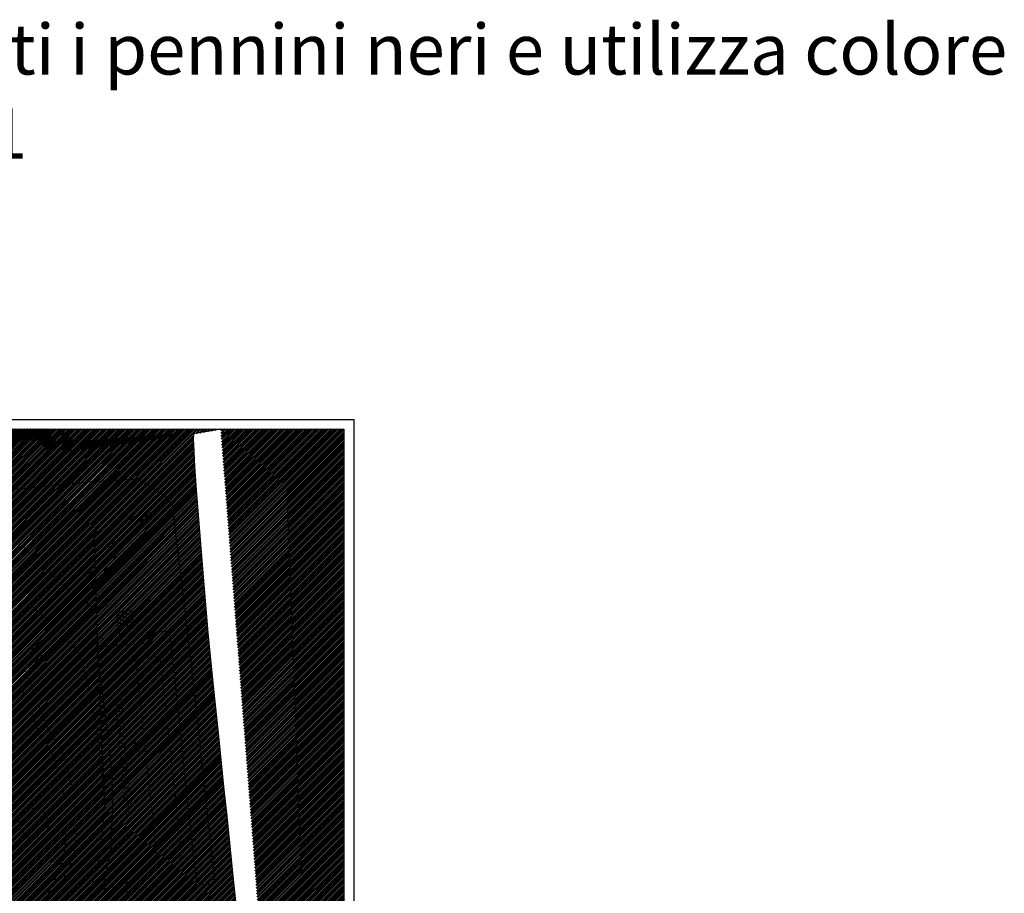
# Model space of a CAD drawing. Extents: x -1824 to -350, y -923 to -132.
# Drawn here: x -1371 to -981, y -478 to -132 of the extents above; entities that cross this region are included whole.
import ezdxf

# ---------------------------------------------------------------- set-up
doc = ezdxf.new("R2010")
doc.units = 0
doc.header["$MEASUREMENT"] = 0
doc.layers.get('0').update_dxf_attribs({"linetype": 'CONTINUOUS'})
for name, color, linetype, lineweight in [('linee sottili', 4, 'CONTINUOUS', 18), ('MASCHERINA', 6, 'CONTINUOUS', 25), ('muri', 6, 'CONTINUOUS', 30), ('PERIM.STRADE', 1, 'CONTINUOUS', 30), ('RETINO', 9, 'CONTINUOUS', 50)]:
    doc.layers.add(name, color=color, linetype=linetype, lineweight=lineweight)
doc.layers.add('TESTI', color=7, linetype='CONTINUOUS')
doc.styles.get("Standard").update_dxf_attribs({"font": 'TIMES.TTF'})
pattern_1 = [(45, (-714.278, 0), (-0.61871843, 0.61871843), [])]

msp = doc.modelspace()

# ---------------------------------------------------------------- hatches: boundary and pattern name
at = {"layer": 'RETINO', "linetype": 'Continuous'}
h = msp.add_hatch(dxfattribs=at)
h.set_pattern_fill('ANSI31', color=256, scale=7, style=0)
edge = h.paths.add_edge_path()
edge.add_line((-1291.71, -293.75), (-1302.53, -295.62))
edge.add_line((-1302.53, -295.62), (-1302.59, -297.63))
edge.add_line((-1302.59, -297.63), (-1302.42, -302.62))
edge.add_line((-1302.42, -302.62), (-1302.04, -308.61))
edge.add_line((-1302.04, -308.61), (-1301.34, -319.59))
edge.add_line((-1301.34, -319.59), (-1299.12, -347.5))
edge.add_line((-1299.12, -347.5), (-1296.82, -374.4))
edge.add_line((-1296.82, -374.4), (-1294.66, -395.59))
edge.add_line((-1294.66, -395.59), (-1292.63, -415.49))
edge.add_line((-1292.63, -415.49), (-1290.6, -435.38))
edge.add_line((-1290.6, -435.38), (-1289.32, -447.01))
edge.add_line((-1289.32, -447.01), (-1286.86, -470.88))
edge.add_line((-1286.86, -470.88), (-1284.3, -495.75))
edge.add_line((-1284.3, -495.75), (-1282.04, -517.63))
edge.add_line((-1282.04, -517.63), (-1276.46, -570.33))
edge.add_line((-1276.46, -570.33), (-1274.5, -587.99))
edge.add_line((-1274.5, -587.99), (-1272.09, -608.08))
edge.add_line((-1272.09, -608.08), (-1269.78, -627.73))
edge.add_line((-1269.78, -627.73), (-1268.76, -636.89))
edge.add_line((-1268.76, -636.89), (-1268.22, -640.85))
edge.add_line((-1268.22, -640.85), (-1267.68, -641.91))
edge.add_line((-1267.68, -641.91), (-1265.24, -642.23))
edge.add_line((-1265.24, -642.23), (-1258.31, -641.23))
edge.add_line((-1258.31, -641.23), (-1250.79, -640.13))
edge.add_line((-1250.79, -640.13), (-1242.88, -638.62))
edge.add_line((-1743.66, -293.79), (-1242.88, -293.79))
edge.add_line((-1242.88, -293.79), (-1242.88, -919.5))
h = msp.add_hatch(dxfattribs=at)
h.set_pattern_fill('ANSI31', color=256, scale=7, style=0)
h.set_pattern_definition(pattern_1)
h.paths.add_polyline_path([(-1499.89, -293.75), (-1359.98, -293.79), (-1360.04, -295.62), (-1357.28, -298.54), (-1356.47, -299.54), (-1360.03, -302.41), (-1361.34, -300.91), (-1364.35, -297.66), (-1370.86, -298.47), (-1380.83, -299.34), (-1391.79, -300.31), (-1402.74, -301.28), (-1410.72, -301.98), (-1417.69, -302.59), (-1419.57, -302.96), (-1423.21, -308.25), (-1427.76, -308.62), (-1432.73, -309.18), (-1439.68, -309.97), (-1446.64, -310.73), (-1458.57, -312.01), (-1467.52, -312.97), (-1477.46, -314.04), (-1487.4, -315.1), (-1494.38, -315.57), (-1496.37, -315.55), (-1497.77, -314.71), (-1498.45, -313.67), (-1498.76, -311.71), (-1498.89, -309.71), (-1499.2, -304.72)])
h = msp.add_hatch(dxfattribs=at)
h.set_pattern_fill('ANSI31', color=256, scale=7, style=0)
h.paths.add_polyline_path([(-1354.9, -293.79), (-1354.29, -301.64), (-1354.19, -302.53), (-1354.07, -302.5), (-1352.03, -302.3), (-1334.21, -299.8), (-1318.87, -297.56), (-1312.44, -296.62), (-1310.58, -296), (-1309.15, -294.82), (-1309.15, -293.79)])
h = msp.add_hatch(dxfattribs=at)
h.set_pattern_fill('ANSI31', color=256, scale=7, style=0)
h.set_pattern_definition(pattern_1)
edge = h.paths.add_edge_path()
edge.add_line((-1729.05, -340.91), (-1741.87, -384.28))
edge.add_line((-1741.87, -384.28), (-1743.94, -449.72))
edge.add_line((-1743.94, -449.72), (-1739.11, -493.12))
edge.add_line((-1739.11, -493.12), (-1725.33, -573.71))
edge.add_line((-1725.33, -573.71), (-1688.78, -631.24))
edge.add_line((-1688.78, -631.24), (-1667.41, -689.8))
edge.add_line((-1667.41, -689.8), (-1666.76, -696.11))
edge.add_line((-1666.76, -696.11), (-1666.76, -919.5))
edge.add_line((-1729.05, -340.91), (-1725.84, -340.22))
edge.add_line((-1725.84, -340.22), (-1714.59, -339.37))
edge.add_line((-1714.59, -339.37), (-1710.14, -338.62))
edge.add_line((-1710.14, -338.62), (-1707.58, -338.38))
edge.add_line((-1707.58, -338.38), (-1705.48, -339.08))
edge.add_line((-1705.48, -339.08), (-1704.55, -340.95))
edge.add_line((-1704.55, -340.95), (-1705.07, -347.1))
edge.add_line((-1705.07, -347.1), (-1704.9, -373.71))
edge.add_line((-1704.9, -373.71), (-1719.06, -417.55))
edge.add_line((-1719.06, -417.55), (-1726.01, -458.46))
edge.add_line((-1726.01, -458.46), (-1725.5, -467.85))
edge.add_line((-1725.5, -467.85), (-1725, -477.24))
edge.add_line((-1725, -477.24), (-1718.83, -503.85))
edge.add_line((-1718.83, -503.85), (-1664.97, -623.85))
edge.add_line((-1664.97, -623.85), (-1660.57, -636.81))
edge.add_line((-1660.57, -636.81), (-1642.87, -730.17))
edge.add_line((-1642.87, -730.17), (-1637.49, -787.87))
edge.add_line((-1637.49, -787.87), (-1638.96, -792.91))
edge.add_line((-1638.96, -792.91), (-1640.72, -793.05))
edge.add_line((-1640.72, -793.05), (-1640.06, -805.44))
edge.add_line((-1640.06, -805.44), (-1636.12, -805.1))
edge.add_line((-1636.12, -805.1), (-1632.71, -845.21))
edge.add_line((-1632.71, -845.21), (-1628.66, -882.85))
edge.add_line((-1628.66, -882.85), (-1620.41, -906.22))
edge.add_line((-1620.41, -906.22), (-1618.39, -919.5))
edge.add_line((-1242.88, -919.5), (-1666.76, -919.5))

# ---------------------------------------------------------------- linework, layer by layer
at = {"layer": 'linee sottili', "elevation": -0.38, "flags": 128}
for points in [[(-1322.7, -323.4), (-1323.92, -324.99)], [(-1320.88, -321.02), (-1322.1, -322.61)], [(-1318.23, -324.35), (-1317.38, -323.2), (-1316.84, -323)], [(-1324.53, -325.79), (-1325.74, -327.38)], [(-1321.82, -329.16), (-1320.63, -327.55)], [(-1320.03, -326.75), (-1318.83, -325.15)], [(-1328.17, -330.55), (-1329.39, -332.14)], [(-1326.35, -328.17), (-1327.57, -329.76)], [(-1322.34, -329.46), (-1322.53, -329.53), (-1323.66, -330.93)], [(-1331.82, -335.32), (-1333.03, -336.9)], [(-1330, -332.93), (-1331.21, -334.52)], [(-1326.08, -334.11), (-1327.27, -335.72)], [(-1324.29, -331.71), (-1324.55, -332.04), (-1325.49, -333.31)], [(-1333.64, -337.7), (-1334.86, -339.29)], [(-1329.64, -338.94), (-1330.82, -340.55)], [(-1327.86, -336.53), (-1329.04, -338.14)], [(-1369.22, -341.09), (-1370.67, -339.72)], [(-1367.05, -343.16), (-1368.5, -341.78)], [(-1337.29, -342.46), (-1338.55, -344.02)], [(-1335.47, -340.08), (-1336.68, -341.67)], [(-1331.41, -341.36), (-1332.6, -342.97)], [(-1364.87, -345.22), (-1366.32, -343.85)], [(-1362.7, -347.29), (-1364.15, -345.91)], [(-1341.05, -347.13), (-1342.07, -348.4), (-1342.29, -348.71)], [(-1339.17, -344.8), (-1340.43, -346.36)], [(-1334.97, -346.19), (-1336.16, -347.8)], [(-1333.19, -343.77), (-1334.38, -345.39)], [(-1360.49, -349.32), (-1361.92, -347.93), (-1361.93, -347.93)], [(-1358.33, -351.4), (-1359.77, -350.01)], [(-1342.86, -349.52), (-1344.02, -351.16)], [(-1338.43, -351.09), (-1339.5, -352.78)], [(-1336.75, -348.61), (-1337.48, -349.6), (-1337.89, -350.25)], [(-1356.17, -353.49), (-1357.61, -352.1)], [(-1354.02, -355.57), (-1355.46, -354.18)], [(-1346.33, -354.42), (-1346.66, -354.89), (-1347.42, -356.1)], [(-1344.6, -351.97), (-1345.75, -353.61)], [(-1340.04, -353.62), (-1341.11, -355.31)], [(-1369.96, -360.15), (-1371.34, -358.71)], [(-1351.86, -357.65), (-1353.3, -356.26)], [(-1349.7, -359.74), (-1351.14, -358.35)], [(-1347.95, -356.95), (-1349.01, -358.64)], [(-1343.38, -358.6), (-1343.79, -359.2), (-1344.06, -360.45)], [(-1341.68, -356.14), (-1342.81, -357.78)], [(-1367.88, -362.32), (-1369.26, -360.87)], [(-1349.54, -359.49), (-1349.7, -359.74)], [(-1344.26, -361.43), (-1344.67, -363.38)], [(-1365.81, -364.49), (-1367.19, -363.04)], [(-1363.71, -366.63), (-1364.74, -365.61), (-1365.12, -365.21)], [(-1362.36, -367.6), (-1363.71, -366.63)], [(-1344.77, -364.16), (-1344.83, -364.17)], [(-1341.78, -363.97), (-1343.77, -364.1)], [(-1338.78, -363.77), (-1340.78, -363.9)], [(-1335.79, -363.57), (-1337.79, -363.7)], [(-1333.43, -364.16), (-1333.54, -363.43), (-1334.79, -363.51)], [(-1333, -367.13), (-1333.29, -365.15)], [(-1332.41, -369.79), (-1331.84, -366.01)], [(-1330.81, -365.87), (-1331.73, -372.05)], [(-1330.7, -371.91), (-1329.78, -365.74)], [(-1328.75, -365.61), (-1329.67, -371.77)], [(-1328.64, -371.63), (-1327.72, -365.48)], [(-1360.1, -369.51), (-1360.55, -368.85), (-1361.54, -368.17)], [(-1359.86, -372.29), (-1359.61, -371.73), (-1359.55, -370.34)], [(-1332.57, -370.1), (-1332.86, -368.12)], [(-1326.92, -366.9), (-1327.61, -371.5)], [(-1326.57, -371.36), (-1326.44, -370.43)], [(-1361.37, -374.86), (-1360.5, -373.71), (-1360.27, -373.2)], [(-1332.14, -373.07), (-1332.43, -371.09)], [(-1331.7, -376.04), (-1331.99, -374.06)], [(-1365.07, -379.55), (-1364.88, -379.41), (-1363.68, -378.12)], [(-1363.07, -377.33), (-1361.95, -375.67)], [(-1355.88, -378.69), (-1354.56, -377.97), (-1354.07, -377.89)], [(-1353.08, -377.72), (-1352.6, -377.64), (-1351.27, -378.36)], [(-1341.25, -377.94), (-1341.41, -376.73), (-1340.63, -376.68)], [(-1339.63, -376.6), (-1337.63, -376.46)], [(-1336.64, -376.39), (-1334.64, -376.25)], [(-1333.64, -376.18), (-1331.71, -376.04)], [(-1369.83, -383.2), (-1369.77, -383.15), (-1368.2, -382.04)], [(-1367.42, -381.41), (-1366.54, -380.7), (-1365.86, -380.17)], [(-1360.82, -382.06), (-1359.71, -381.15), (-1359.25, -380.83)], [(-1358.43, -380.25), (-1357.37, -379.49), (-1356.76, -379.16)], [(-1350.5, -378.97), (-1349.16, -380.45)], [(-1348.55, -381.25), (-1348.02, -382.05), (-1347.71, -383.04)], [(-1340.86, -380.91), (-1341.12, -378.93)], [(-1372.52, -384.24), (-1371.87, -384.25), (-1370.93, -384.05), (-1370.62, -383.81)], [(-1365.46, -385.86), (-1365.34, -385.77), (-1363.91, -384.6)], [(-1363.14, -383.96), (-1361.59, -382.7)], [(-1347.42, -384), (-1346.87, -385.92)], [(-1325.12, -387.19), (-1325.33, -385.21)], [(-1324.73, -384.78), (-1322.74, -384.55)], [(-1321.75, -384.43), (-1319.76, -384.2)], [(-1318.77, -384.08), (-1316.78, -383.85)], [(-1315.84, -383.74), (-1315.62, -385.73)], [(-1368.85, -390.2), (-1369.1, -389.54), (-1368.53, -388.38)], [(-1367.85, -387.68), (-1366.26, -386.47)], [(-1346.6, -386.88), (-1346.05, -388.81)], [(-1345.78, -389.77), (-1345.22, -391.69)], [(-1324.8, -390.18), (-1325.01, -388.19)], [(-1315.51, -386.72), (-1315.29, -388.71)], [(-1315.18, -389.7), (-1314.96, -391.69)], [(-1367.75, -392.99), (-1368.48, -391.13)], [(-1366.63, -395.77), (-1366.87, -395.25), (-1367.39, -393.92)], [(-1344.94, -392.65), (-1344.67, -393.6), (-1344.46, -394.59)], [(-1324.48, -393.16), (-1324.69, -391.17)], [(-1314.84, -392.68), (-1314.62, -394.67)], [(-1371.21, -395.29), (-1370.3, -397.07)], [(-1369.43, -399.24), (-1370.16, -397.37)], [(-1366.56, -395.96), (-1366.63, -395.77)], [(-1365.46, -398.75), (-1366.19, -396.89)], [(-1344.25, -395.57), (-1343.88, -397.32), (-1343.84, -397.53)], [(-1324.16, -396.14), (-1324.37, -394.15)], [(-1323.84, -399.13), (-1324.05, -397.14)], [(-1314.51, -395.66), (-1314.29, -397.65)], [(-1368.34, -402.03), (-1369.07, -400.17)], [(-1364.37, -401.54), (-1365.1, -399.68)], [(-1343.67, -398.51), (-1343.34, -400.48)], [(-1343.17, -401.47), (-1342.88, -403.17), (-1342.8, -403.43)], [(-1323.52, -402.11), (-1323.73, -400.12)], [(-1314.18, -398.65), (-1313.96, -400.63)], [(-1313.85, -401.63), (-1313.62, -403.61)], [(-1367.24, -404.82), (-1367.97, -402.96)], [(-1366.15, -407.62), (-1366.88, -405.75)], [(-1363.28, -404.34), (-1364.01, -402.47)], [(-1362.18, -407.13), (-1362.91, -405.27)], [(-1342.53, -404.39), (-1341.97, -406.32)], [(-1323.2, -405.09), (-1323.41, -403.1)], [(-1313.51, -404.61), (-1313.29, -406.6)], [(-1365.05, -410.41), (-1365.78, -408.55)], [(-1361.09, -409.92), (-1361.82, -408.06)], [(-1341.69, -407.28), (-1341.18, -409.04), (-1341.16, -409.2)], [(-1322.88, -408.07), (-1323.09, -406.09)], [(-1322.56, -411.06), (-1322.77, -409.07)], [(-1313.18, -407.59), (-1312.96, -409.58)], [(-1363.96, -413.2), (-1364.69, -411.34)], [(-1360, -412.72), (-1360.73, -410.85)], [(-1341.06, -410.2), (-1340.84, -412.19)], [(-1340.74, -413.18), (-1340.52, -415.17)], [(-1322.24, -414.04), (-1322.46, -412.05)], [(-1312.85, -410.57), (-1312.62, -412.56)], [(-1312.51, -413.55), (-1312.29, -415.54)], [(-1362.86, -415.99), (-1363.59, -414.13)], [(-1361.17, -418.47), (-1362.31, -416.82)], [(-1358.62, -415.36), (-1359.4, -414.23), (-1359.63, -413.65)], [(-1356.9, -417.82), (-1358.05, -416.18)], [(-1340.41, -416.16), (-1340.2, -418.15)], [(-1321.92, -417.02), (-1322.14, -415.03)], [(-1312.18, -416.53), (-1311.96, -418.52)], [(-1359.45, -420.93), (-1360.59, -419.29)], [(-1355.19, -420.28), (-1355.89, -419.27), (-1356.33, -418.64)], [(-1354.05, -423.05), (-1354.78, -421.19)], [(-1340.09, -419.15), (-1340, -420.01), (-1339.87, -421.13)], [(-1321.6, -420.01), (-1321.82, -418.02)], [(-1321.28, -422.99), (-1321.5, -421)], [(-1311.85, -419.51), (-1311.62, -421.5)], [(-1358.01, -423.54), (-1358.49, -422.32), (-1358.88, -421.75)], [(-1356.92, -426.33), (-1357.65, -424.47)], [(-1353.01, -425.86), (-1353.12, -425.43), (-1353.69, -423.98)], [(-1339.76, -422.13), (-1339.54, -424.11)], [(-1339.43, -425.11), (-1339.21, -427.1)], [(-1320.97, -425.97), (-1321.18, -423.98)], [(-1311.51, -422.5), (-1311.29, -424.48)], [(-1356.16, -429.23), (-1356.64, -427.29)], [(-1352.28, -428.77), (-1352.77, -426.83)], [(-1339.1, -428.09), (-1338.88, -430.08)], [(-1320.65, -428.96), (-1320.86, -426.97)], [(-1311.18, -425.48), (-1310.96, -427.46)], [(-1310.85, -428.46), (-1310.63, -430.44)], [(-1355.42, -432.14), (-1355.91, -430.2)], [(-1351.55, -431.68), (-1352.04, -429.74)], [(-1350.82, -434.59), (-1351.31, -432.65)], [(-1338.78, -431.07), (-1338.62, -433.07)], [(-1320.33, -431.94), (-1320.54, -429.95)], [(-1320.01, -434.92), (-1320.22, -432.93)], [(-1310.51, -431.44), (-1310.29, -433.43)], [(-1354.69, -435.05), (-1355.18, -433.11)], [(-1354.18, -438.01), (-1354.49, -436.03)], [(-1350.35, -437.55), (-1350.65, -435.58)], [(-1338.55, -434.06), (-1338.4, -436.06)], [(-1319.69, -437.9), (-1319.9, -435.92)], [(-1310.18, -434.42), (-1310.08, -435.34), (-1309.97, -436.41)], [(-1353.72, -440.97), (-1354.03, -438.99)], [(-1349.89, -440.52), (-1350.19, -438.54)], [(-1338.32, -437.06), (-1338.17, -439.05)], [(-1338.09, -440.05), (-1338, -441.26), (-1338, -442.04)], [(-1319.37, -440.89), (-1319.58, -438.9)], [(-1309.87, -437.4), (-1309.67, -439.39)], [(-1309.57, -440.39), (-1309.38, -442.38)], [(-1367.92, -455.22), (-1365.91, -455.62), (-1363.89, -455.32), (-1362.1, -454.35), (-1360.75, -452.82), (-1360, -450.92), (-1359.94, -448.89), (-1360.59, -446.94), (-1361.86, -445.34), (-1363.59, -444.27), (-1365.6, -443.87), (-1367.62, -444.17), (-1369.41, -445.14), (-1370.77, -446.67), (-1371.52, -448.56), (-1371.57, -450.61), (-1370.93, -452.55), (-1369.66, -454.14), (-1367.92, -455.22)], [(-1353.53, -443.96), (-1353.63, -441.96)], [(-1349.68, -443.51), (-1349.79, -441.51)], [(-1349.53, -446.51), (-1349.63, -444.51)], [(-1338.01, -443.04), (-1338.02, -445.04)], [(-1319.05, -443.87), (-1319.26, -441.88)], [(-1309.28, -443.37), (-1309.08, -445.36)], [(-1353.38, -446.96), (-1353.48, -444.96)], [(-1353.23, -449.95), (-1353.33, -447.96)], [(-1349.38, -449.5), (-1349.48, -447.5)], [(-1338.03, -446.04), (-1338.05, -448.04)], [(-1318.73, -446.85), (-1318.94, -444.86)], [(-1318.41, -449.84), (-1318.62, -447.85)], [(-1308.98, -446.36), (-1308.78, -448.35)], [(-1353.08, -452.95), (-1353.18, -450.95)], [(-1349.23, -452.5), (-1349.33, -450.5)], [(-1338.48, -452.02), (-1338.71, -454.01)], [(-1338.12, -449.04), (-1338.36, -451.03)], [(-1318.09, -452.82), (-1318.31, -450.83)], [(-1308.68, -449.34), (-1308.48, -451.33)], [(-1308.38, -452.33), (-1308.18, -454.32)], [(-1353.1, -455.94), (-1352.99, -454.81), (-1353.03, -453.95)], [(-1349.46, -458.48), (-1349.26, -456.49)], [(-1349.17, -455.49), (-1349.11, -454.89), (-1349.18, -453.5)], [(-1338.83, -455), (-1339.07, -456.98)], [(-1317.77, -455.8), (-1317.99, -453.81)], [(-1308.08, -455.31), (-1307.88, -457.3)], [(-1353.67, -461.91), (-1353.48, -459.92)], [(-1353.38, -458.93), (-1353.19, -456.94)], [(-1349.74, -461.46), (-1349.55, -459.47)], [(-1339.18, -457.98), (-1339.19, -458), (-1339.46, -459.96)], [(-1317.45, -458.78), (-1317.67, -456.8)], [(-1317.14, -461.77), (-1317.35, -459.78)], [(-1307.79, -458.3), (-1307.59, -460.29)], [(-1353.67, -461.91), (-1354.27, -463.83)], [(-1350.53, -464.32), (-1349.89, -462.94), (-1349.84, -462.46)], [(-1340, -463.92), (-1340.28, -465.9)], [(-1339.59, -460.95), (-1339.87, -462.93)], [(-1316.25, -464.06), (-1316.88, -464.12), (-1317.03, -462.76)], [(-1313.26, -463.8), (-1315.26, -463.98)], [(-1310.28, -463.54), (-1312.27, -463.72)], [(-1307.29, -463.28), (-1309.28, -463.46)], [(-1307.49, -461.28), (-1307.29, -463.27)], [(-1355.49, -467.63), (-1356.17, -469.51)], [(-1354.56, -464.78), (-1355.16, -466.69)], [(-1353.06, -469.76), (-1352.22, -467.94)], [(-1351.79, -467.04), (-1350.95, -465.22)], [(-1340.43, -466.89), (-1341, -468.81)], [(-1356.59, -470.42), (-1357.45, -472.23)], [(-1354.32, -472.48), (-1353.48, -470.66)], [(-1341.28, -469.77), (-1341.85, -471.68)], [(-1359.22, -475.81), (-1360.22, -477.55)], [(-1357.88, -473.13), (-1358.75, -474.93)], [(-1355.76, -475.11), (-1356.71, -476.87)], [(-1354.32, -472.48), (-1355.28, -474.23)], [(-1342.99, -475.52), (-1343.56, -477.43)], [(-1342.14, -472.64), (-1342.71, -474.56)], [(-1324.21, -475.96), (-1323.98, -475.91), (-1322.23, -475.68)], [(-1321.24, -475.56), (-1319.26, -475.3)], [(-1318.27, -475.17), (-1316.28, -474.92)], [(-1315.29, -474.79), (-1313.31, -474.53)], [(-1312.32, -474.41), (-1311.88, -474.35), (-1310.33, -474.2)], [(-1309.33, -474.11), (-1307.86, -473.97), (-1307.37, -474.14)], [(-1307.06, -474.97), (-1307.02, -475.3), (-1306.87, -476.61), (-1306.85, -476.96)], [(-1330.06, -477.31), (-1329.95, -477.27), (-1328.11, -476.85)], [(-1327.14, -476.63), (-1325.19, -476.19)]]:
    msp.add_lwpolyline(points, dxfattribs=at)
at = {"layer": 'MASCHERINA', "linetype": 'Continuous'}
for p, q in [((-1824.26, -289.85), (-1238.95, -289.85)), ((-1238.95, -289.85), (-1238.95, -923.44)), ((-1743.66, -293.79), (-1242.88, -293.79)), ((-1242.88, -293.79), (-1242.88, -919.5))]:
    msp.add_line(p, q, dxfattribs=at)
at = {"layer": 'muri', "elevation": -0.38, "flags": 128}
msp.add_lwpolyline([(-1326.31, -371.32), (-1332.16, -372.11), (-1332.79, -366.13), (-1327.13, -365.4), (-1326.31, -371.32)], dxfattribs=at)
at = {"layer": 'PERIM.STRADE', "linetype": 'Continuous'}
for p, q in [((-1349.14, -315.19, -0.38), (-1409.31, -321.09, -0.38)), ((-1340.99, -379.92, -0.38), (-1321.29, -378.5, -0.38))]:
    msp.add_line(p, q, dxfattribs=at)
for points in [[(-1380.83, -299.34), (-1370.86, -298.47), (-1364.35, -297.66), (-1361.34, -300.91), (-1360.03, -302.41), (-1356.47, -299.54), (-1357.28, -298.54), (-1360.04, -295.62), (-1359.98, -293.79)], [(-1354.9, -293.79), (-1354.29, -301.64), (-1354.07, -302.52), (-1353.55, -302.47), (-1352.03, -302.3), (-1347.07, -301.68), (-1340.14, -300.67), (-1334.21, -299.8), (-1329.26, -299.08), (-1326.29, -298.64), (-1321.35, -297.92), (-1316.4, -297.2), (-1312.44, -296.62), (-1310.58, -296), (-1309.15, -294.82), (-1309.15, -293.79)]]:
    msp.add_lwpolyline(points, dxfattribs=at)
at = {"layer": 'PERIM.STRADE', "linetype": 'Continuous', "elevation": -0.38}
for points in [[(-1291.71, -293.75), (-1302.53, -295.62), (-1302.59, -297.63), (-1302.42, -302.62), (-1302.04, -308.61), (-1301.34, -319.59), (-1299.12, -347.5), (-1296.82, -374.4), (-1294.66, -395.59), (-1292.63, -415.49), (-1290.6, -435.38), (-1289.32, -447.01), (-1286.86, -470.88), (-1284.3, -495.75)], [(-1349.14, -315.19), (-1344.77, -314.62), (-1339.01, -314.27), (-1331.02, -313.78), (-1328.03, -313.6), (-1325.04, -313.68), (-1322.28, -314.86), (-1319.68, -316.35), (-1313.85, -320.21), (-1310.9, -323.52), (-1309.44, -336.14), (-1308.25, -346.07), (-1307.66, -351.03), (-1306.47, -360.96), (-1302.97, -390.75), (-1300.44, -414.62), (-1296.86, -448.42), (-1294.37, -471.29)], [(-1321.29, -378.5), (-1317.98, -374.19), (-1311.94, -373.57)], [(-1311.94, -373.57), (-1307.97, -411.98), (-1305.08, -439.83), (-1303.42, -454.73), (-1302.31, -464.67), (-1301.47, -471.53), (-1299.92, -473.91), (-1297.55, -474.26), (-1295.85, -474), (-1294.68, -473.34), (-1294.29, -472.56), (-1294.37, -471.29)], [(-1338.63, -476.18), (-1334.54, -474.99), (-1329.71, -473.68), (-1327.84, -472.98), (-1325.8, -471.82), (-1325.54, -471.34)]]:
    msp.add_lwpolyline(points, dxfattribs=at)
at = {"layer": 'PERIM.STRADE', "ltscale": 0.1, "elevation": -0.38}
msp.add_lwpolyline([(-1340.91, -380.5), (-1340.91, -380.5), (-1336.18, -417.62), (-1334.86, -431.56), (-1334.59, -444.54), (-1335.31, -459.52), (-1337.25, -469.66), (-1338.63, -476.18)], dxfattribs=at)

# ---------------------------------------------------------------- texts
at = {"linetype": 'Continuous', "insert": (-1823.14, -133.27), "char_height": 20, "width": 847.9898, "attachment_point": 1}
msp.add_mtext('{\\fTimes New Roman|b1|i0|c0|p18;PENNINI: monochrome.ctb, con tutti i pennini neri e utilizza colore oggetto per  n. 2, 3, 5, 9, 30, 140, 241\\PFORMATO DI STAMPA  A1, verticale\\PSCALA 1:1}', dxfattribs=at)
at = {"layer": 'TESTI', "linetype": 'Continuous'}
msp.add_text('PARCHEGGIO PUBBLICO', height=3, rotation=95.1928, dxfattribs=at).set_placement((-1326.75, -446.54, -0.08))
at = {"layer": 'TESTI', "color": 5, "linetype": 'Continuous', "insert": (-1326.67, -417.75, -0.08), "char_height": 4, "attachment_point": 1}
msp.add_mtext('{\\fArial|b1|i0|c0|p34;8\\P\\fTimes New Roman|b0|i0|c0|p18;\\H0.75x;  }', dxfattribs=at)

doc.saveas('drawing.dxf')
